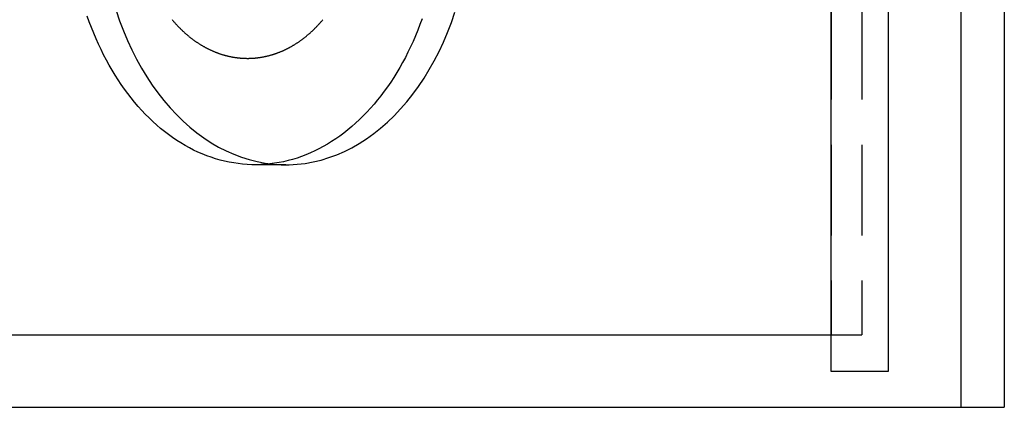
# Model space of a CAD drawing. Extents: x 2479 to 3455, y -446 to 306.
# Drawn here: x 2985 to 3053, y -418 to -391 of the extents above; entities that cross this region are included whole.
import ezdxf

# ---------------------------------------------------------------- set-up
doc = ezdxf.new("R2010")
doc.units = 0
doc.header["$LTSCALE"] = 25
doc.linetypes.add('VERDECKT', pattern=[0.375, 0.25, -0.125])
doc.layers.get('0').update_dxf_attribs({"linetype": 'CONTINUOUS'})
doc.layers.add('VOLL', color=1, linetype='CONTINUOUS')

# ---------------------------------------------------------------- blocks, each defined once
blk = doc.blocks.new('A$C35CA7EB1')
at = {"color": 3, "linetype": 'CONTINUOUS'}
for p, q in [((2030.946, 600.469), (2030.946, 375.469)), ((2033.946, 600.469), (2033.946, 375.469)), ((2021.946, 597.969), (2021.946, 377.969)), ((2025.946, 377.969), (2025.946, 597.969)), ((1984.275, 392.219), (1982.155, 392.219)), ((1932.973, 380.469), (2021.946, 380.469)), ((2021.946, 377.969), (2025.946, 377.969)), ((1938.632, 375.469), (2026.259, 375.469)), ((2026.259, 375.469), (2030.946, 375.469)), ((2030.946, 375.469), (2033.946, 375.469))]:
    blk.add_line(p, q, dxfattribs=at)
at = {"linetype": 'VERDECKT'}
for p, q in [((2021.973, 440.469), (2021.973, 380.469)), ((2024.094, 440.469), (2024.094, 380.469)), ((1984.277, 392.219), (1984.275, 392.219)), ((2021.946, 380.469), (2021.973, 380.469)), ((2021.973, 380.469), (2024.094, 380.469))]:
    blk.add_line(p, q, dxfattribs=at)
blk.add_polyline3d([(1972.54, 402.871, 0), (1972.78, 402.166, 0), (1973.05, 401.476, 0), (1973.33, 400.803, 0), (1973.63, 400.147, 0), (1973.96, 399.511, 0), (1974.3, 398.894, 0), (1974.66, 398.299, 0), (1975.04, 397.727, 0), (1975.43, 397.178, 0), (1975.84, 396.653, 0), (1976.27, 396.154, 0), (1976.71, 395.681, 0), (1977.17, 395.236, 0), (1977.64, 394.818, 0), (1978.12, 394.43, 0), (1978.61, 394.071, 0), (1979.11, 393.742, 0), (1979.63, 393.444, 0), (1980.15, 393.178, 0), (1980.68, 392.943, 0), (1981.21, 392.741, 0), (1981.75, 392.571, 0), (1982.3, 392.434, 0), (1982.85, 392.331, 0), (1983.4, 392.261, 0), (1983.95, 392.224, 0), (1984.51, 392.222, 0), (1985.06, 392.252, 0), (1985.61, 392.317, 0), (1986.16, 392.415, 0), (1986.71, 392.546, 0), (1987.25, 392.71, 0), (1987.79, 392.907, 0), (1988.32, 393.136, 0), (1988.84, 393.397, 0), (1989.35, 393.69, 0), (1989.86, 394.014, 0), (1990.35, 394.367, 0), (1990.83, 394.751, 0), (1991.31, 395.164, 0), (1991.76, 395.605, 0), (1992.21, 396.073, 0), (1992.64, 396.567, 0), (1993.05, 397.088, 0), (1993.45, 397.633, 0), (1993.83, 398.202, 0), (1994.19, 398.793, 0), (1994.54, 399.406, 0), (1994.87, 400.039, 0), (1995.17, 400.691, 0), (1995.46, 401.362, 0), (1995.73, 402.049, 0), (1995.97, 402.752, 0)], dxfattribs=at)
at = {"color": 3}
blk.add_polyline3d([(1976.41, 402.242, 0), (1976.44, 402.21, 0), (1976.46, 402.179, 0), (1976.49, 402.148, 0), (1976.52, 402.117, 0), (1976.54, 402.087, 0), (1976.57, 402.056, 0), (1976.6, 402.026, 0), (1976.62, 401.995, 0), (1976.65, 401.965, 0), (1976.68, 401.935, 0), (1976.71, 401.906, 0), (1976.73, 401.876, 0), (1976.76, 401.846, 0), (1976.79, 401.817, 0), (1976.82, 401.788, 0), (1976.84, 401.759, 0), (1976.87, 401.73, 0), (1976.9, 401.702, 0), (1976.93, 401.673, 0), (1976.96, 401.645, 0), (1976.99, 401.617, 0), (1977.01, 401.589, 0), (1977.04, 401.561, 0), (1977.07, 401.533, 0), (1977.1, 401.506, 0), (1977.13, 401.478, 0), (1977.16, 401.451, 0), (1977.19, 401.424, 0), (1977.22, 401.397, 0), (1977.24, 401.371, 0), (1977.27, 401.344, 0), (1977.3, 401.318, 0), (1977.33, 401.292, 0), (1977.36, 401.266, 0), (1977.39, 401.24, 0), (1977.42, 401.214, 0), (1977.45, 401.189, 0), (1977.48, 401.164, 0), (1977.51, 401.139, 0), (1977.54, 401.114, 0), (1977.57, 401.089, 0), (1977.6, 401.064, 0), (1977.63, 401.04, 0), (1977.66, 401.016, 0), (1977.69, 400.992, 0), (1977.73, 400.968, 0), (1977.76, 400.944, 0), (1977.79, 400.921, 0), (1977.82, 400.898, 0), (1977.85, 400.874, 0), (1977.88, 400.852, 0), (1977.91, 400.829, 0), (1977.94, 400.806, 0), (1977.97, 400.784, 0), (1978.01, 400.762, 0), (1978.04, 400.74, 0), (1978.07, 400.718, 0), (1978.1, 400.696, 0), (1978.13, 400.675, 0), (1978.16, 400.654, 0), (1978.2, 400.632, 0), (1978.23, 400.612, 0), (1978.26, 400.591, 0), (1978.29, 400.57, 0), (1978.32, 400.55, 0), (1978.36, 400.53, 0), (1978.39, 400.51, 0), (1978.42, 400.49, 0), (1978.45, 400.471, 0), (1978.49, 400.452, 0), (1978.52, 400.432, 0), (1978.55, 400.413, 0), (1978.59, 400.395, 0), (1978.62, 400.376, 0), (1978.65, 400.358, 0), (1978.68, 400.34, 0), (1978.72, 400.322, 0), (1978.75, 400.304, 0), (1978.78, 400.286, 0), (1978.82, 400.269, 0), (1978.85, 400.252, 0), (1978.88, 400.235, 0), (1978.92, 400.218, 0), (1978.95, 400.202, 0), (1978.99, 400.185, 0), (1979.02, 400.169, 0), (1979.05, 400.153, 0), (1979.09, 400.137, 0), (1979.12, 400.122, 0), (1979.15, 400.106, 0), (1979.19, 400.091, 0), (1979.22, 400.076, 0), (1979.26, 400.062, 0), (1979.29, 400.047, 0), (1979.33, 400.033, 0), (1979.36, 400.019, 0), (1979.39, 400.005, 0), (1979.43, 399.991, 0), (1979.46, 399.978, 0), (1979.5, 399.965, 0), (1979.53, 399.951, 0), (1979.57, 399.939, 0), (1979.6, 399.926, 0), (1979.64, 399.914, 0), (1979.67, 399.901, 0), (1979.71, 399.889, 0), (1979.74, 399.878, 0), (1979.78, 399.866, 0), (1979.81, 399.855, 0), (1979.85, 399.844, 0), (1979.88, 399.833, 0), (1979.92, 399.822, 0), (1979.95, 399.812, 0), (1979.99, 399.802, 0), (1980.02, 399.792, 0), (1980.06, 399.782, 0), (1980.09, 399.772, 0), (1980.13, 399.763, 0), (1980.16, 399.754, 0), (1980.2, 399.745, 0), (1980.24, 399.736, 0), (1980.27, 399.728, 0), (1980.31, 399.719, 0), (1980.34, 399.711, 0), (1980.38, 399.703, 0), (1980.41, 399.696, 0), (1980.45, 399.688, 0), (1980.49, 399.681, 0), (1980.52, 399.674, 0), (1980.56, 399.667, 0), (1980.59, 399.661, 0), (1980.63, 399.655, 0), (1980.66, 399.649, 0), (1980.7, 399.643, 0), (1980.74, 399.637, 0), (1980.77, 399.632, 0), (1980.81, 399.627, 0), (1980.84, 399.622, 0), (1980.88, 399.617, 0), (1980.92, 399.612, 0), (1980.95, 399.608, 0), (1980.99, 399.604, 0), (1981.03, 399.6, 0), (1981.06, 399.596, 0), (1981.1, 399.593, 0), (1981.13, 399.59, 0), (1981.17, 399.587, 0), (1981.21, 399.584, 0), (1981.24, 399.582, 0), (1981.28, 399.579, 0), (1981.31, 399.577, 0), (1981.35, 399.575, 0), (1981.39, 399.574, 0), (1981.42, 399.572, 0), (1981.46, 399.571, 0), (1981.5, 399.57, 0), (1981.53, 399.57, 0), (1981.57, 399.569, 0), (1981.6, 399.569, 0), (1981.64, 399.569, 0), (1981.68, 399.569, 0), (1981.71, 399.569, 0), (1981.75, 399.57, 0), (1981.79, 399.571, 0), (1981.82, 399.572, 0), (1981.86, 399.573, 0), (1981.89, 399.575, 0), (1981.93, 399.577, 0), (1981.97, 399.579, 0), (1982, 399.581, 0), (1982.04, 399.583, 0), (1982.08, 399.586, 0), (1982.11, 399.589, 0), (1982.15, 399.592, 0), (1982.18, 399.596, 0), (1982.22, 399.599, 0), (1982.26, 399.603, 0), (1982.29, 399.607, 0), (1982.33, 399.611, 0), (1982.37, 399.616, 0), (1982.4, 399.621, 0), (1982.44, 399.626, 0), (1982.47, 399.631, 0), (1982.51, 399.636, 0), (1982.55, 399.642, 0), (1982.58, 399.648, 0), (1982.62, 399.654, 0), (1982.65, 399.66, 0), (1982.69, 399.666, 0), (1982.72, 399.673, 0), (1982.76, 399.68, 0), (1982.8, 399.687, 0), (1982.83, 399.695, 0), (1982.87, 399.702, 0), (1982.9, 399.71, 0), (1982.94, 399.718, 0), (1982.97, 399.727, 0), (1983.01, 399.735, 0), (1983.05, 399.744, 0), (1983.08, 399.753, 0), (1983.12, 399.762, 0), (1983.15, 399.771, 0), (1983.19, 399.781, 0), (1983.22, 399.791, 0), (1983.26, 399.801, 0), (1983.29, 399.811, 0), (1983.33, 399.821, 0), (1983.36, 399.832, 0), (1983.4, 399.843, 0), (1983.43, 399.854, 0), (1983.47, 399.865, 0), (1983.5, 399.877, 0), (1983.54, 399.888, 0), (1983.57, 399.9, 0), (1983.61, 399.913, 0), (1983.64, 399.925, 0), (1983.68, 399.937, 0), (1983.71, 399.95, 0), (1983.75, 399.963, 0), (1983.78, 399.976, 0), (1983.82, 399.99, 0), (1983.85, 400.004, 0), (1983.89, 400.017, 0), (1983.92, 400.031, 0), (1983.95, 400.046, 0), (1983.99, 400.06, 0), (1984.02, 400.075, 0), (1984.06, 400.09, 0), (1984.09, 400.105, 0), (1984.13, 400.12, 0), (1984.16, 400.136, 0), (1984.19, 400.151, 0), (1984.23, 400.167, 0), (1984.26, 400.183, 0), (1984.29, 400.2, 0), (1984.33, 400.216, 0), (1984.36, 400.233, 0), (1984.4, 400.25, 0), (1984.43, 400.267, 0), (1984.46, 400.284, 0), (1984.5, 400.302, 0), (1984.53, 400.319, 0), (1984.56, 400.337, 0), (1984.59, 400.356, 0), (1984.63, 400.374, 0), (1984.66, 400.392, 0), (1984.69, 400.411, 0), (1984.73, 400.43, 0), (1984.76, 400.449, 0), (1984.79, 400.468, 0), (1984.82, 400.488, 0), (1984.86, 400.508, 0), (1984.89, 400.528, 0), (1984.92, 400.548, 0), (1984.95, 400.568, 0), (1984.99, 400.588, 0), (1985.02, 400.609, 0), (1985.05, 400.63, 0), (1985.08, 400.651, 0), (1985.11, 400.672, 0), (1985.15, 400.694, 0), (1985.18, 400.715, 0), (1985.21, 400.737, 0), (1985.24, 400.759, 0), (1985.27, 400.781, 0), (1985.3, 400.804, 0), (1985.33, 400.826, 0), (1985.37, 400.849, 0), (1985.4, 400.872, 0), (1985.43, 400.895, 0), (1985.46, 400.918, 0), (1985.49, 400.942, 0), (1985.52, 400.965, 0), (1985.55, 400.989, 0), (1985.58, 401.013, 0), (1985.61, 401.037, 0), (1985.64, 401.062, 0), (1985.67, 401.086, 0), (1985.7, 401.111, 0), (1985.73, 401.136, 0), (1985.76, 401.161, 0), (1985.79, 401.186, 0), (1985.82, 401.212, 0), (1985.85, 401.237, 0), (1985.88, 401.263, 0), (1985.91, 401.289, 0), (1985.94, 401.315, 0), (1985.97, 401.341, 0), (1986, 401.368, 0), (1986.03, 401.394, 0), (1986.06, 401.421, 0), (1986.09, 401.448, 0), (1986.12, 401.475, 0), (1986.15, 401.503, 0), (1986.18, 401.53, 0), (1986.2, 401.558, 0), (1986.23, 401.585, 0), (1986.26, 401.613, 0), (1986.29, 401.642, 0), (1986.32, 401.67, 0), (1986.35, 401.698, 0), (1986.37, 401.727, 0), (1986.4, 401.756, 0), (1986.43, 401.785, 0), (1986.46, 401.814, 0), (1986.49, 401.843, 0), (1986.51, 401.873, 0), (1986.54, 401.902, 0), (1986.57, 401.932, 0), (1986.59, 401.962, 0), (1986.62, 401.992, 0), (1986.65, 402.022, 0), (1986.68, 402.053, 0), (1986.7, 402.083, 0), (1986.73, 402.114, 0), (1986.76, 402.145, 0), (1986.78, 402.176, 0), (1986.81, 402.207, 0), (1986.84, 402.238, 0)], dxfattribs=at)
at = {"color": 3, "linetype": 'CONTINUOUS'}
blk.add_polyline3d([(1993.69, 402.295, 0), (1993.55, 401.898, 0), (1993.4, 401.507, 0), (1993.24, 401.121, 0), (1993.07, 400.741, 0), (1992.9, 400.366, 0), (1992.72, 399.998, 0), (1992.54, 399.636, 0), (1992.35, 399.28, 0), (1992.15, 398.931, 0), (1991.95, 398.589, 0), (1991.74, 398.254, 0), (1991.53, 397.926, 0), (1991.31, 397.606, 0), (1991.08, 397.293, 0), (1990.85, 396.989, 0), (1990.62, 396.692, 0), (1990.38, 396.404, 0), (1990.13, 396.124, 0), (1989.88, 395.852, 0), (1989.63, 395.589, 0), (1989.37, 395.336, 0), (1989.1, 395.091, 0), (1988.84, 394.855, 0), (1988.56, 394.629, 0), (1988.29, 394.412, 0), (1988.01, 394.205, 0), (1987.73, 394.007, 0), (1987.44, 393.82, 0), (1987.15, 393.642, 0), (1986.86, 393.474, 0), (1986.56, 393.317, 0), (1986.27, 393.17, 0), (1985.97, 393.033, 0), (1985.66, 392.906, 0), (1985.36, 392.79, 0), (1985.05, 392.685, 0), (1984.74, 392.59, 0), (1984.43, 392.506, 0), (1984.12, 392.432, 0), (1983.81, 392.37, 0), (1983.5, 392.318, 0), (1983.18, 392.277, 0), (1982.87, 392.247, 0), (1982.55, 392.227, 0), (1982.24, 392.219, 0), (1981.92, 392.222, 0), (1981.61, 392.235, 0), (1981.29, 392.259, 0), (1980.98, 392.295, 0), (1980.67, 392.341, 0), (1980.35, 392.398, 0), (1980.04, 392.465, 0), (1979.73, 392.544, 0), (1979.42, 392.633, 0), (1979.11, 392.733, 0), (1978.81, 392.843, 0), (1978.5, 392.964, 0), (1978.2, 393.096, 0), (1977.9, 393.237, 0), (1977.61, 393.389, 0), (1977.31, 393.552, 0), (1977.02, 393.724, 0), (1976.74, 393.906, 0), (1976.45, 394.099, 0), (1976.17, 394.301, 0), (1975.89, 394.513, 0), (1975.62, 394.734, 0), (1975.35, 394.964, 0), (1975.08, 395.204, 0), (1974.82, 395.453, 0), (1974.56, 395.711, 0), (1974.31, 395.978, 0), (1974.06, 396.254, 0), (1973.82, 396.538, 0), (1973.58, 396.83, 0), (1973.35, 397.13, 0), (1973.12, 397.439, 0), (1972.9, 397.755, 0), (1972.68, 398.079, 0), (1972.47, 398.41, 0), (1972.26, 398.748, 0), (1972.06, 399.094, 0), (1971.87, 399.446, 0), (1971.68, 399.805, 0), (1971.5, 400.17, 0), (1971.33, 400.541, 0), (1971.16, 400.918, 0), (1971, 401.301, 0), (1970.84, 401.69, 0), (1970.69, 402.083, 0), (1970.55, 402.482, 0)], dxfattribs=at)

msp = doc.modelspace()

# ---------------------------------------------------------------- block references
at = {"layer": 'VOLL'}
msp.add_blockref('A$C35CA7EB1', (1019.299, -793.082), dxfattribs=at)

doc.saveas('drawing.dxf')
